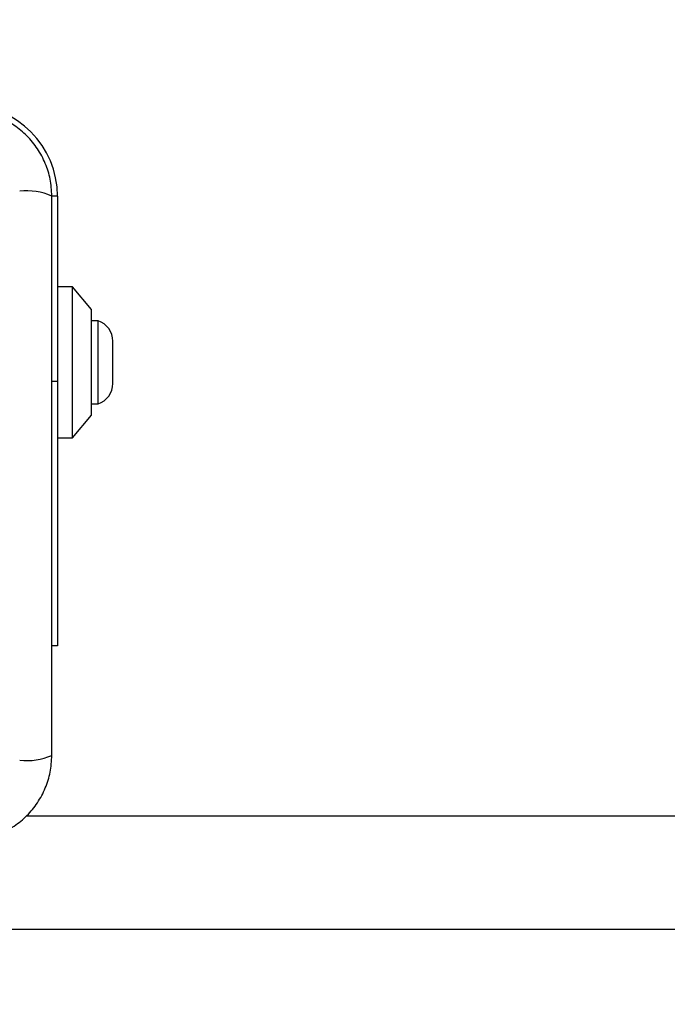
# Model space of a CAD drawing. Units: millimetres. Extents: x 18630 to 24563, y 33502 to 40705.
# Drawn here: x 21095 to 21181, y 35085 to 35215 of the extents above; entities that cross this region are included whole.
import ezdxf

# ---------------------------------------------------------------- set-up
doc = ezdxf.new("R2010")
doc.units = ezdxf.units.MM
doc.header["$LTSCALE"] = 200
doc.layers.add('OTWORY_MONTAŻOWE', color=1, linetype='Continuous')

msp = doc.modelspace()

# ---------------------------------------------------------------- linework, layer by layer
at = {"color": 8, "linetype": 'Continuous', "lineweight": 25}
for p, q in [((21100.07, 35191.99), (21099.32, 35191.99)), ((21099.32, 35167.49), (21100.07, 35167.49))]:
    msp.add_line(p, q, dxfattribs=at)
at = {"color": 7, "linetype": 'Continuous', "lineweight": 25}
for p, q in [((21100.07, 35191.99), (21100.07, 35167.49)), ((21102.07, 35179.99), (21100.07, 35179.99)), ((21104.57, 35176.99), (21102.07, 35179.99)), ((21102.07, 35159.99), (21102.07, 35179.99)), ((21104.57, 35162.99), (21104.57, 35176.99)), ((21105.44, 35175.49), (21104.57, 35175.49)), ((21105.44, 35164.49), (21105.44, 35175.49)), ((21107.4, 35167.19), (21107.4, 35172.79)), ((21100.07, 35167.49), (21100.07, 35132.49)), ((21104.57, 35164.49), (21105.44, 35164.49)), ((21102.07, 35159.99), (21104.57, 35162.99)), ((21100.07, 35159.99), (21102.07, 35159.99)), ((21100.07, 35132.49), (21099.32, 35132.49)), ((21095.97, 35109.99), (21751.07, 35109.99)), ((21086.51, 35094.99), (21751.07, 35094.99))]:
    msp.add_line(p, q, dxfattribs=at)
for centre, radius, start, end in [((21088.07, 35191.99), 12, 0, 90), ((21096, 35184.41), 8.27, 66.3529, 96.4609), ((21104.56, 35172.79), 2.84, 0, 72.0152), ((21104.56, 35167.19), 2.84, 287.9848, 360), ((21096, 35125.57), 8.27, 263.5391, 293.6471)]:
    msp.add_arc(centre, radius, start, end, dxfattribs=at)
for points, knots in [([(21099.32, 35191.99), (21099.27, 35192.75), (21099.19, 35194.22), (21098.51, 35196.34), (21097.48, 35198.28), (21096.07, 35200), (21094.37, 35201.4), (21092.42, 35202.44), (21090.29, 35203.11), (21088.82, 35203.2), (21088.07, 35203.24)], [0, 0, 0, 0, 0.127824, 0.250004, 0.375728, 0.499754, 0.62375, 0.749431, 0.871885, 1, 1, 1, 1]), ([(21099.32, 35117.99), (21099.32, 35124.14), (21099.32, 35136.43), (21099.32, 35154.99), (21099.32, 35173.55), (21099.32, 35185.85), (21099.32, 35191.99)], [0, 0, 0, 0, 0.249998, 0.5, 0.749998, 1, 1, 1, 1]), ([(21088.07, 35106.74), (21088.82, 35106.79), (21090.29, 35106.87), (21092.41, 35107.55), (21094.36, 35108.58), (21096.07, 35109.98), (21097.48, 35111.69), (21098.51, 35113.64), (21099.19, 35115.77), (21099.27, 35117.24), (21099.32, 35117.99)], [0, 0, 0, 0, 0.127824, 0.250004, 0.375728, 0.499754, 0.62375, 0.749431, 0.871885, 1, 1, 1, 1])]:
    msp.add_open_spline(points, degree=3, knots=knots, dxfattribs=at)
at = {"layer": 'OTWORY_MONTAŻOWE'}
msp.add_circle((21051.07, 35154.99), 200, dxfattribs=at)

doc.saveas('drawing.dxf')
